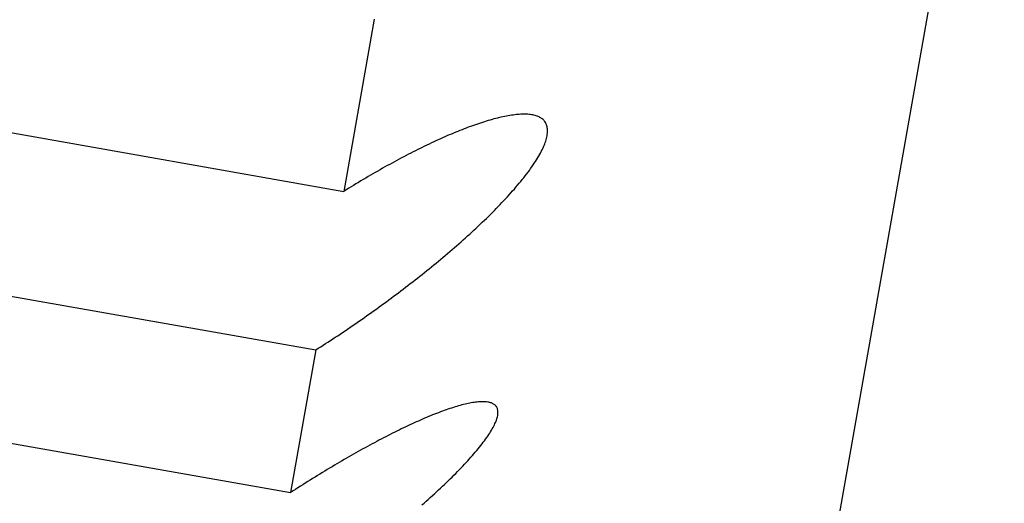
# Model space of a CAD drawing. Extents: x 6 to 234, y 335 to 581.
# Drawn here: x 32 to 32, y 424 to 424 of the extents above; entities that cross this region are included whole.
import ezdxf

# ---------------------------------------------------------------- set-up
doc = ezdxf.new("R2010")
doc.units = 0
doc.layers.add('DEFAULT', color=7, linetype='CONTINUOUS')
doc.layers.add('KUFS-16-M4', color=7, linetype='CONTINUOUS')

# ---------------------------------------------------------------- blocks, each defined once
blk = doc.blocks.new('SE')
at = {"layer": 'KUFS-16-M4', "color": 7, "linetype": 'CONTINUOUS'}
for p, q in [((3.766342, 69.466466), (4.026814, 70.943678)), ((3.476547, 69.550589), (3.722749, 69.507177)), ((3.473979, 69.536023), (3.720181, 69.492611)), ((3.72554, 69.523006), (3.722749, 69.507177)), ((3.471666, 69.522904), (3.717868, 69.479492)), ((3.736876, 69.513916), (3.736708, 69.513873)), ((3.737043, 69.513956), (3.736876, 69.513916)), ((3.737208, 69.513994), (3.737043, 69.513956)), ((3.737371, 69.51403), (3.737208, 69.513994)), ((3.737532, 69.514063), (3.737371, 69.51403)), ((3.73769, 69.514095), (3.737532, 69.514063)), ((3.737846, 69.514123), (3.73769, 69.514095)), ((3.738, 69.51415), (3.737846, 69.514123)), ((3.738152, 69.514173), (3.738, 69.51415)), ((3.738301, 69.514194), (3.738152, 69.514173)), ((3.738448, 69.514213), (3.738301, 69.514194)), ((3.738592, 69.514229), (3.738448, 69.514213)), ((3.738734, 69.514242), (3.738592, 69.514229)), ((3.738872, 69.514253), (3.738734, 69.514242)), ((3.739008, 69.514261), (3.738872, 69.514253)), ((3.739141, 69.514266), (3.739008, 69.514261)), ((3.739272, 69.514268), (3.739141, 69.514266)), ((3.7394, 69.514268), (3.739272, 69.514268)), ((3.739526, 69.514264), (3.7394, 69.514268)), ((3.739648, 69.514257), (3.739526, 69.514264)), ((3.739767, 69.514248), (3.739648, 69.514257)), ((3.739883, 69.514235), (3.739767, 69.514248)), ((3.739995, 69.514219), (3.739883, 69.514235)), ((3.740104, 69.5142), (3.739995, 69.514219)), ((3.74021, 69.514178), (3.740104, 69.5142)), ((3.740312, 69.514153), (3.74021, 69.514178)), ((3.74041, 69.514124), (3.740312, 69.514153)), ((3.740504, 69.514092), (3.74041, 69.514124)), ((3.740594, 69.514057), (3.740504, 69.514092)), ((3.740681, 69.514019), (3.740594, 69.514057)), ((3.740763, 69.513977), (3.740681, 69.514019)), ((3.740841, 69.513931), (3.740763, 69.513977)), ((3.740914, 69.513882), (3.740841, 69.513931)), ((3.734186, 69.513065), (3.733995, 69.512994)), ((3.734375, 69.513135), (3.734186, 69.513065)), ((3.734562, 69.513203), (3.734375, 69.513135)), ((3.734749, 69.513269), (3.734562, 69.513203)), ((3.734933, 69.513334), (3.734749, 69.513269)), ((3.735117, 69.513396), (3.734933, 69.513334)), ((3.735299, 69.513457), (3.735117, 69.513396)), ((3.73548, 69.513516), (3.735299, 69.513457)), ((3.73566, 69.513573), (3.73548, 69.513516)), ((3.735839, 69.513628), (3.73566, 69.513573)), ((3.736016, 69.513681), (3.735839, 69.513628)), ((3.736191, 69.513732), (3.736016, 69.513681)), ((3.736365, 69.513781), (3.736191, 69.513732)), ((3.736537, 69.513828), (3.736365, 69.513781)), ((3.736708, 69.513873), (3.736537, 69.513828)), ((3.740983, 69.51383), (3.740914, 69.513882)), ((3.741048, 69.513774), (3.740983, 69.51383)), ((3.741109, 69.513714), (3.741048, 69.513774)), ((3.741165, 69.513651), (3.741109, 69.513714)), ((3.741216, 69.513584), (3.741165, 69.513651)), ((3.741263, 69.513514), (3.741216, 69.513584)), ((3.741305, 69.51344), (3.741263, 69.513514)), ((3.741342, 69.513363), (3.741305, 69.51344)), ((3.741375, 69.513282), (3.741342, 69.513363)), ((3.741402, 69.513198), (3.741375, 69.513282)), ((3.741425, 69.51311), (3.741402, 69.513198)), ((3.741442, 69.513019), (3.741425, 69.51311)), ((3.741454, 69.512925), (3.741442, 69.513019)), ((3.732026, 69.512185), (3.731824, 69.512095)), ((3.732228, 69.512273), (3.732026, 69.512185)), ((3.732429, 69.512359), (3.732228, 69.512273)), ((3.732629, 69.512444), (3.732429, 69.512359)), ((3.732827, 69.512528), (3.732629, 69.512444)), ((3.733025, 69.51261), (3.732827, 69.512528)), ((3.733221, 69.51269), (3.733025, 69.51261)), ((3.733417, 69.512768), (3.733221, 69.51269)), ((3.733611, 69.512845), (3.733417, 69.512768)), ((3.733804, 69.51292), (3.733611, 69.512845)), ((3.733995, 69.512994), (3.733804, 69.51292)), ((3.741366, 69.512049), (3.741395, 69.51217)), ((3.741395, 69.51217), (3.741419, 69.512288)), ((3.741419, 69.512288), (3.741438, 69.512403)), ((3.741438, 69.512403), (3.741451, 69.512514)), ((3.741451, 69.512514), (3.74146, 69.512622)), ((3.741462, 69.512827), (3.741454, 69.512925)), ((3.74146, 69.512622), (3.741463, 69.512727)), ((3.741463, 69.512727), (3.741462, 69.512827)), ((3.729962, 69.511223), (3.729752, 69.51112)), ((3.730172, 69.511326), (3.729962, 69.511223)), ((3.730381, 69.511427), (3.730172, 69.511326)), ((3.730589, 69.511526), (3.730381, 69.511427)), ((3.730797, 69.511625), (3.730589, 69.511526)), ((3.731004, 69.511722), (3.730797, 69.511625)), ((3.73121, 69.511817), (3.731004, 69.511722)), ((3.731415, 69.511911), (3.73121, 69.511817)), ((3.73162, 69.512004), (3.731415, 69.511911)), ((3.731824, 69.512095), (3.73162, 69.512004)), ((3.741025, 69.511124), (3.741088, 69.511264)), ((3.741088, 69.511264), (3.741147, 69.511401)), ((3.741147, 69.511401), (3.7412, 69.511536)), ((3.7412, 69.511536), (3.741249, 69.511669)), ((3.741249, 69.511669), (3.741293, 69.511798)), ((3.741293, 69.511798), (3.741332, 69.511925)), ((3.741332, 69.511925), (3.741366, 69.512049)), ((3.728265, 69.510361), (3.72805, 69.510247)), ((3.728479, 69.510473), (3.728265, 69.510361)), ((3.728692, 69.510584), (3.728479, 69.510473)), ((3.728905, 69.510693), (3.728692, 69.510584)), ((3.729117, 69.510802), (3.728905, 69.510693)), ((3.729329, 69.510909), (3.729117, 69.510802)), ((3.729541, 69.511015), (3.729329, 69.510909)), ((3.729752, 69.51112), (3.729541, 69.511015)), ((3.740548, 69.510237), (3.740639, 69.51039)), ((3.740639, 69.51039), (3.740726, 69.510542)), ((3.740726, 69.510542), (3.740808, 69.510691)), ((3.740808, 69.510691), (3.740885, 69.510838)), ((3.740885, 69.510838), (3.740958, 69.510982)), ((3.740958, 69.510982), (3.741025, 69.511124)), ((3.726526, 69.509417), (3.726306, 69.509293)), ((3.726745, 69.509539), (3.726526, 69.509417)), ((3.726964, 69.50966), (3.726745, 69.509539)), ((3.727182, 69.50978), (3.726964, 69.50966)), ((3.7274, 69.509899), (3.727182, 69.50978)), ((3.727617, 69.510016), (3.7274, 69.509899)), ((3.727834, 69.510132), (3.727617, 69.510016)), ((3.72805, 69.510247), (3.727834, 69.510132)), ((3.739912, 69.509274), (3.740028, 69.509439)), ((3.740028, 69.509439), (3.74014, 69.509602)), ((3.74014, 69.509602), (3.740248, 69.509763)), ((3.740248, 69.509763), (3.740352, 69.509923)), ((3.740352, 69.509923), (3.740452, 69.510081)), ((3.740452, 69.510081), (3.740548, 69.510237)), ((3.72498, 69.50853), (3.724758, 69.508399)), ((3.725202, 69.50866), (3.72498, 69.50853)), ((3.725423, 69.508789), (3.725202, 69.50866)), ((3.725645, 69.508917), (3.725423, 69.508789)), ((3.725865, 69.509043), (3.725645, 69.508917)), ((3.726086, 69.509169), (3.725865, 69.509043)), ((3.726306, 69.509293), (3.726086, 69.509169)), ((3.739278, 69.508432), (3.739412, 69.508602)), ((3.739412, 69.508602), (3.739542, 69.508772)), ((3.739542, 69.508772), (3.739669, 69.508941)), ((3.739669, 69.508941), (3.739792, 69.509108)), ((3.739792, 69.509108), (3.739912, 69.509274)), ((3.72342, 69.507593), (3.723197, 69.507455)), ((3.723643, 69.50773), (3.72342, 69.507593)), ((3.723867, 69.507866), (3.723643, 69.50773)), ((3.72409, 69.508001), (3.723867, 69.507866)), ((3.724313, 69.508134), (3.72409, 69.508001)), ((3.724535, 69.508267), (3.724313, 69.508134)), ((3.724758, 69.508399), (3.724535, 69.508267)), ((3.738565, 69.507567), (3.738714, 69.507741)), ((3.738714, 69.507741), (3.73886, 69.507915)), ((3.73886, 69.507915), (3.739002, 69.508088)), ((3.739002, 69.508088), (3.739142, 69.50826)), ((3.739142, 69.50826), (3.739278, 69.508432)), ((3.722973, 69.507316), (3.722749, 69.507177)), ((3.723197, 69.507455), (3.722973, 69.507316)), ((3.737615, 69.506503), (3.73778, 69.506681)), ((3.73778, 69.506681), (3.737942, 69.50686)), ((3.737942, 69.50686), (3.738102, 69.507038)), ((3.738102, 69.507038), (3.738259, 69.507215)), ((3.738259, 69.507215), (3.738414, 69.507391)), ((3.738414, 69.507391), (3.738565, 69.507567)), ((3.736755, 69.505602), (3.736931, 69.505783)), ((3.736931, 69.505783), (3.737106, 69.505963)), ((3.737106, 69.505963), (3.737278, 69.506143)), ((3.737278, 69.506143), (3.737447, 69.506323)), ((3.737447, 69.506323), (3.737615, 69.506503)), ((3.735847, 69.504697), (3.736032, 69.504878)), ((3.736032, 69.504878), (3.736215, 69.505059)), ((3.736215, 69.505059), (3.736397, 69.50524)), ((3.736397, 69.50524), (3.736577, 69.505421)), ((3.736577, 69.505421), (3.736755, 69.505602)), ((3.7349, 69.503796), (3.735093, 69.503976)), ((3.735093, 69.503976), (3.735283, 69.504156)), ((3.735283, 69.504156), (3.735472, 69.504336)), ((3.735472, 69.504336), (3.73566, 69.504517)), ((3.73566, 69.504517), (3.735847, 69.504697)), ((3.733918, 69.502898), (3.734117, 69.503077)), ((3.734117, 69.503077), (3.734315, 69.503257)), ((3.734315, 69.503257), (3.734512, 69.503437)), ((3.734512, 69.503437), (3.734707, 69.503616)), ((3.734707, 69.503616), (3.7349, 69.503796)), ((3.732904, 69.502003), (3.733109, 69.502182)), ((3.733109, 69.502182), (3.733313, 69.50236)), ((3.733313, 69.50236), (3.733516, 69.502539)), ((3.733516, 69.502539), (3.733718, 69.502718)), ((3.733718, 69.502718), (3.733918, 69.502898)), ((3.731863, 69.501115), (3.732073, 69.501292)), ((3.732073, 69.501292), (3.732282, 69.501469)), ((3.732282, 69.501469), (3.73249, 69.501647)), ((3.73249, 69.501647), (3.732697, 69.501825)), ((3.732697, 69.501825), (3.732904, 69.502003)), ((3.730801, 69.500238), (3.731015, 69.500412)), ((3.731015, 69.500412), (3.731228, 69.500587)), ((3.731228, 69.500587), (3.73144, 69.500763)), ((3.73144, 69.500763), (3.731652, 69.500939)), ((3.731652, 69.500939), (3.731863, 69.501115)), ((3.729725, 69.499374), (3.729941, 69.499545)), ((3.729941, 69.499545), (3.730157, 69.499717)), ((3.730157, 69.499717), (3.730372, 69.49989)), ((3.730372, 69.49989), (3.730587, 69.500064)), ((3.730587, 69.500064), (3.730801, 69.500238)), ((3.728642, 69.498527), (3.728859, 69.498695)), ((3.728859, 69.498695), (3.729076, 69.498864)), ((3.729076, 69.498864), (3.729292, 69.499033)), ((3.729292, 69.499033), (3.729509, 69.499203)), ((3.729509, 69.499203), (3.729725, 69.499374)), ((3.727326, 69.497529), (3.727546, 69.497695)), ((3.727546, 69.497695), (3.727766, 69.49786)), ((3.727766, 69.49786), (3.727986, 69.498026)), ((3.727986, 69.498026), (3.728205, 69.498193)), ((3.728205, 69.498193), (3.728423, 69.49836)), ((3.728423, 69.49836), (3.728642, 69.498527)), ((3.726217, 69.496713), (3.72644, 69.496875)), ((3.72644, 69.496875), (3.726662, 69.497038)), ((3.726662, 69.497038), (3.726883, 69.497201)), ((3.726883, 69.497201), (3.727105, 69.497365)), ((3.727105, 69.497365), (3.727326, 69.497529)), ((3.724878, 69.495753), (3.725102, 69.495912)), ((3.725102, 69.495912), (3.725325, 69.49607)), ((3.725325, 69.49607), (3.725549, 69.49623)), ((3.725549, 69.49623), (3.725772, 69.49639)), ((3.725772, 69.49639), (3.725995, 69.496551)), ((3.725995, 69.496551), (3.726217, 69.496713)), ((3.723533, 69.494819), (3.723757, 69.494973)), ((3.723757, 69.494973), (3.723982, 69.495127)), ((3.723982, 69.495127), (3.724206, 69.495283)), ((3.724206, 69.495283), (3.72443, 69.495439)), ((3.72443, 69.495439), (3.724654, 69.495596)), ((3.724654, 69.495596), (3.724878, 69.495753)), ((3.722188, 69.493912), (3.722412, 69.494061)), ((3.722412, 69.494061), (3.722636, 69.494211)), ((3.722636, 69.494211), (3.72286, 69.494362)), ((3.72286, 69.494362), (3.723085, 69.494513)), ((3.723085, 69.494513), (3.723309, 69.494666)), ((3.723309, 69.494666), (3.723533, 69.494819)), ((3.720848, 69.493036), (3.721071, 69.49318)), ((3.721071, 69.49318), (3.721294, 69.493325)), ((3.721294, 69.493325), (3.721517, 69.49347)), ((3.721517, 69.49347), (3.72174, 69.493617)), ((3.72174, 69.493617), (3.721964, 69.493764)), ((3.721964, 69.493764), (3.722188, 69.493912)), ((3.720181, 69.492611), (3.717868, 69.479492)), ((3.720181, 69.492611), (3.720403, 69.492752)), ((3.720403, 69.492752), (3.720625, 69.492894)), ((3.720625, 69.492894), (3.720848, 69.493036)), ((3.734187, 69.487682), (3.734045, 69.487651)), ((3.734326, 69.48771), (3.734187, 69.487682)), ((3.734463, 69.487736), (3.734326, 69.48771)), ((3.734598, 69.487759), (3.734463, 69.487736)), ((3.73473, 69.487779), (3.734598, 69.487759)), ((3.734859, 69.487797), (3.73473, 69.487779)), ((3.734985, 69.487812), (3.734859, 69.487797)), ((3.735108, 69.487824), (3.734985, 69.487812)), ((3.735227, 69.487833), (3.735108, 69.487824)), ((3.735344, 69.487839), (3.735227, 69.487833)), ((3.735457, 69.487842), (3.735344, 69.487839)), ((3.735566, 69.487842), (3.735457, 69.487842)), ((3.735672, 69.487839), (3.735566, 69.487842)), ((3.735774, 69.487832), (3.735672, 69.487839)), ((3.735872, 69.487823), (3.735774, 69.487832)), ((3.735966, 69.48781), (3.735872, 69.487823)), ((3.736057, 69.487794), (3.735966, 69.48781)), ((3.736143, 69.487775), (3.736057, 69.487794)), ((3.736225, 69.487752), (3.736143, 69.487775)), ((3.736302, 69.487726), (3.736225, 69.487752)), ((3.736375, 69.487696), (3.736302, 69.487726)), ((3.736444, 69.487663), (3.736375, 69.487696)), ((3.731448, 69.486835), (3.73127, 69.486767)), ((3.731626, 69.486902), (3.731448, 69.486835)), ((3.731801, 69.486967), (3.731626, 69.486902)), ((3.731975, 69.48703), (3.731801, 69.486967)), ((3.732147, 69.487091), (3.731975, 69.48703)), ((3.732317, 69.48715), (3.732147, 69.487091)), ((3.732485, 69.487207), (3.732317, 69.48715)), ((3.732651, 69.487261), (3.732485, 69.487207)), ((3.732815, 69.487314), (3.732651, 69.487261)), ((3.732977, 69.487364), (3.732815, 69.487314)), ((3.733137, 69.487412), (3.732977, 69.487364)), ((3.733294, 69.487458), (3.733137, 69.487412)), ((3.733449, 69.487501), (3.733294, 69.487458)), ((3.733602, 69.487542), (3.733449, 69.487501)), ((3.733752, 69.487581), (3.733602, 69.487542)), ((3.7339, 69.487617), (3.733752, 69.487581)), ((3.734045, 69.487651), (3.7339, 69.487617)), ((3.736509, 69.487627), (3.736444, 69.487663)), ((3.736569, 69.487586), (3.736509, 69.487627)), ((3.736624, 69.487543), (3.736569, 69.487586)), ((3.736675, 69.487495), (3.736624, 69.487543)), ((3.736721, 69.487445), (3.736675, 69.487495)), ((3.736762, 69.487391), (3.736721, 69.487445)), ((3.736799, 69.487333), (3.736762, 69.487391)), ((3.736831, 69.487272), (3.736799, 69.487333)), ((3.736857, 69.487207), (3.736831, 69.487272)), ((3.736879, 69.487139), (3.736857, 69.487207)), ((3.736895, 69.487067), (3.736879, 69.487139)), ((3.736906, 69.486992), (3.736895, 69.487067)), ((3.736912, 69.486914), (3.736906, 69.486992)), ((3.736908, 69.486746), (3.736912, 69.486831)), ((3.736912, 69.486831), (3.736912, 69.486914)), ((3.729218, 69.485897), (3.729023, 69.485809)), ((3.729411, 69.485985), (3.729218, 69.485897)), ((3.729602, 69.48607), (3.729411, 69.485985)), ((3.729793, 69.486154), (3.729602, 69.48607)), ((3.729982, 69.486237), (3.729793, 69.486154)), ((3.73017, 69.486317), (3.729982, 69.486237)), ((3.730356, 69.486396), (3.73017, 69.486317)), ((3.730541, 69.486474), (3.730356, 69.486396)), ((3.730725, 69.48655), (3.730541, 69.486474)), ((3.730908, 69.486624), (3.730725, 69.48655)), ((3.73109, 69.486696), (3.730908, 69.486624)), ((3.73127, 69.486767), (3.73109, 69.486696)), ((3.736637, 69.485828), (3.736687, 69.485942)), ((3.736687, 69.485942), (3.736732, 69.486053)), ((3.736732, 69.486053), (3.736772, 69.486161)), ((3.736772, 69.486161), (3.736808, 69.486267)), ((3.736808, 69.486267), (3.736838, 69.486369)), ((3.736838, 69.486369), (3.736863, 69.486468)), ((3.736863, 69.486468), (3.736883, 69.486564)), ((3.736883, 69.486564), (3.736898, 69.486657)), ((3.736898, 69.486657), (3.736908, 69.486746)), ((3.727427, 69.485043), (3.727223, 69.484941)), ((3.72763, 69.485144), (3.727427, 69.485043)), ((3.727832, 69.485243), (3.72763, 69.485144)), ((3.728034, 69.485341), (3.727832, 69.485243)), ((3.728234, 69.485438), (3.728034, 69.485341)), ((3.728433, 69.485533), (3.728234, 69.485438)), ((3.728631, 69.485626), (3.728433, 69.485533)), ((3.728828, 69.485718), (3.728631, 69.485626)), ((3.729023, 69.485809), (3.728828, 69.485718)), ((3.736154, 69.484956), (3.736237, 69.485088)), ((3.736237, 69.485088), (3.736316, 69.485218)), ((3.736316, 69.485218), (3.73639, 69.485345)), ((3.73639, 69.485345), (3.736459, 69.485469)), ((3.736459, 69.485469), (3.736523, 69.485591)), ((3.736523, 69.485591), (3.736583, 69.485711)), ((3.736583, 69.485711), (3.736637, 69.485828)), ((3.725558, 69.484078), (3.725347, 69.483964)), ((3.725769, 69.48419), (3.725558, 69.484078)), ((3.725979, 69.484301), (3.725769, 69.48419)), ((3.726188, 69.484411), (3.725979, 69.484301)), ((3.726397, 69.484519), (3.726188, 69.484411)), ((3.726605, 69.484627), (3.726397, 69.484519)), ((3.726811, 69.484733), (3.726605, 69.484627)), ((3.727017, 69.484838), (3.726811, 69.484733)), ((3.727223, 69.484941), (3.727017, 69.484838)), ((3.735449, 69.483966), (3.735562, 69.484113)), ((3.735562, 69.484113), (3.735671, 69.484259)), ((3.735671, 69.484259), (3.735776, 69.484402)), ((3.735776, 69.484402), (3.735877, 69.484544)), ((3.735877, 69.484544), (3.735974, 69.484684)), ((3.735974, 69.484684), (3.736066, 69.484821)), ((3.736066, 69.484821), (3.736154, 69.484956)), ((3.724068, 69.483261), (3.723853, 69.48314)), ((3.724282, 69.483381), (3.724068, 69.483261)), ((3.724496, 69.483499), (3.724282, 69.483381)), ((3.72471, 69.483617), (3.724496, 69.483499)), ((3.724923, 69.483734), (3.72471, 69.483617)), ((3.725135, 69.48385), (3.724923, 69.483734)), ((3.725347, 69.483964), (3.725135, 69.48385)), ((3.734696, 69.483049), (3.73483, 69.483205)), ((3.73483, 69.483205), (3.734961, 69.48336)), ((3.734961, 69.48336), (3.735088, 69.483513)), ((3.735088, 69.483513), (3.735212, 69.483666)), ((3.735212, 69.483666), (3.735332, 69.483817)), ((3.735332, 69.483817), (3.735449, 69.483966)), ((3.72233, 69.482262), (3.72211, 69.482132)), ((3.72255, 69.482391), (3.72233, 69.482262)), ((3.722769, 69.482519), (3.72255, 69.482391)), ((3.722987, 69.482645), (3.722769, 69.482519)), ((3.723205, 69.482771), (3.722987, 69.482645)), ((3.723422, 69.482895), (3.723205, 69.482771)), ((3.723638, 69.483018), (3.723422, 69.482895)), ((3.723853, 69.48314), (3.723638, 69.483018)), ((3.733829, 69.482088), (3.733981, 69.482251)), ((3.733981, 69.482251), (3.73413, 69.482413)), ((3.73413, 69.482413), (3.734276, 69.482574)), ((3.734276, 69.482574), (3.734419, 69.482733)), ((3.734419, 69.482733), (3.734559, 69.482891)), ((3.734559, 69.482891), (3.734696, 69.483049)), ((3.721003, 69.481468), (3.720781, 69.481333)), ((3.721225, 69.481603), (3.721003, 69.481468)), ((3.721447, 69.481737), (3.721225, 69.481603)), ((3.721668, 69.48187), (3.721447, 69.481737)), ((3.721889, 69.482001), (3.721668, 69.48187)), ((3.72211, 69.482132), (3.721889, 69.482001)), ((3.733028, 69.48126), (3.733193, 69.481427)), ((3.733193, 69.481427), (3.733356, 69.481594)), ((3.733356, 69.481594), (3.733516, 69.48176)), ((3.733516, 69.48176), (3.733674, 69.481924)), ((3.733674, 69.481924), (3.733829, 69.482088)), ((3.71944, 69.4805), (3.719216, 69.480359)), ((3.719664, 69.480641), (3.71944, 69.4805)), ((3.719888, 69.480781), (3.719664, 69.480641)), ((3.720112, 69.48092), (3.719888, 69.480781)), ((3.720335, 69.481059), (3.720112, 69.48092)), ((3.720558, 69.481196), (3.720335, 69.481059)), ((3.720781, 69.481333), (3.720558, 69.481196)), ((3.732168, 69.480413), (3.732344, 69.480583)), ((3.732344, 69.480583), (3.732518, 69.480753)), ((3.732518, 69.480753), (3.73269, 69.480923)), ((3.73269, 69.480923), (3.73286, 69.481092)), ((3.73286, 69.481092), (3.733028, 69.48126)), ((3.718093, 69.479638), (3.717868, 69.479492)), ((3.718317, 69.479784), (3.718093, 69.479638)), ((3.718542, 69.479929), (3.718317, 69.479784)), ((3.718767, 69.480073), (3.718542, 69.479929)), ((3.718991, 69.480216), (3.718767, 69.480073)), ((3.719216, 69.480359), (3.718991, 69.480216)), ((3.731073, 69.479385), (3.731259, 69.479557)), ((3.731259, 69.479557), (3.731444, 69.479729)), ((3.731444, 69.479729), (3.731628, 69.4799)), ((3.731628, 69.4799), (3.731809, 69.480071)), ((3.731809, 69.480071), (3.731989, 69.480242)), ((3.731989, 69.480242), (3.732168, 69.480413)), ((3.730119, 69.478526), (3.730313, 69.478698)), ((3.730313, 69.478698), (3.730505, 69.47887)), ((3.730505, 69.47887), (3.730696, 69.479042)), ((3.730696, 69.479042), (3.730885, 69.479214)), ((3.730885, 69.479214), (3.731073, 69.479385)), ((3.729924, 69.478353), (3.730119, 69.478526))]:
    blk.add_line(p, q, dxfattribs=at)

msp = doc.modelspace()

# ---------------------------------------------------------------- block references
at = {"layer": 'DEFAULT', "color": 7}
msp.add_blockref('SE', (27.848071, 354.663604), dxfattribs=at)

doc.saveas('drawing.dxf')
